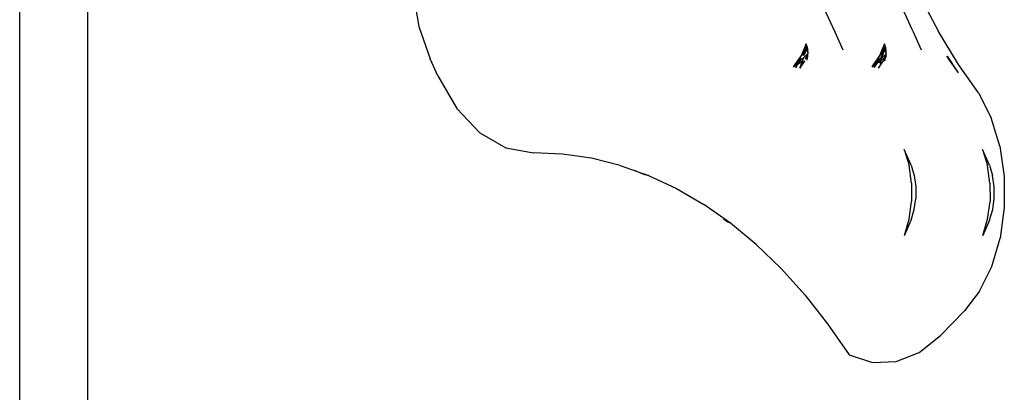
# Model space of a CAD drawing. Extents: x -144 to 144, y -164 to 164.
# Drawn here: x -86 to -80, y -93 to -90 of the extents above; entities that cross this region are included whole.
import ezdxf

# ---------------------------------------------------------------- set-up
doc = ezdxf.new("R2010")
doc.units = 0
doc.header["$MEASUREMENT"] = 0
doc.layers.get('0').update_dxf_attribs({"linetype": 'CONTINUOUS'})

msp = doc.modelspace()

# ---------------------------------------------------------------- linework, layer by layer
for p, q in [((-86.4068, -101.889), (-86.4068, -81.8103)), ((-85.9479, -99.8315), (-85.9479, -83.8939)), ((-83.7655, -90.0539), (-83.7238, -90.2936)), ((-80.3563, -90.0916), (-80.2313, -90.3286)), ((-80.9268, -90.3332), (-81.0019, -90.1686)), ((-80.4101, -90.3113), (-80.4621, -90.1963)), ((-83.7238, -90.2936), (-83.6477, -90.511)), ((-80.8722, -90.454), (-80.9268, -90.3332)), ((-80.3999, -90.3332), (-80.4101, -90.3113)), ((-80.3453, -90.454), (-80.3999, -90.3332)), ((-80.0958, -90.5506), (-80.2313, -90.3286)), ((-81.1212, -90.4117), (-81.1576, -90.4955)), ((-81.1576, -90.4955), (-81.1334, -90.4601)), ((-81.1367, -90.4733), (-81.1181, -90.4392)), ((-81.1367, -90.4733), (-81.1334, -90.4601)), ((-81.1334, -90.4601), (-81.1212, -90.4117)), ((-81.1177, -90.4426), (-81.129, -90.4763)), ((-81.1182, -90.4379), (-81.1212, -90.4117)), ((-81.114, -90.4318), (-81.1212, -90.4117)), ((-81.1182, -90.4379), (-81.1167, -90.4357)), ((-81.1182, -90.4379), (-81.1165, -90.4364)), ((-81.1181, -90.4392), (-81.1182, -90.4379)), ((-81.1177, -90.4426), (-81.1181, -90.4392)), ((-81.1156, -90.4607), (-81.1177, -90.4426)), ((-81.115, -90.4347), (-81.1165, -90.4364)), ((-81.1165, -90.4364), (-81.1162, -90.4382)), ((-81.1126, -90.4572), (-81.1156, -90.4607)), ((-81.114, -90.4318), (-81.1153, -90.4337)), ((-81.1153, -90.4337), (-81.115, -90.4347)), ((-81.114, -90.4318), (-81.115, -90.4347)), ((-81.115, -90.4347), (-81.1099, -90.454)), ((-81.114, -90.4318), (-81.1137, -90.4396)), ((-81.1137, -90.4396), (-81.1131, -90.4549)), ((-81.1131, -90.4549), (-81.1126, -90.4572)), ((-81.1126, -90.4572), (-81.1103, -90.4696)), ((-81.1103, -90.4696), (-81.1099, -90.454)), ((-80.5943, -90.4117), (-80.6306, -90.4955)), ((-80.6306, -90.4955), (-80.6065, -90.4601)), ((-80.6114, -90.504), (-80.5907, -90.4426)), ((-80.5911, -90.4392), (-80.6098, -90.4733)), ((-80.6098, -90.4733), (-80.6065, -90.4601)), ((-80.6065, -90.4601), (-80.5943, -90.4117)), ((-80.6065, -90.4601), (-80.5913, -90.4379)), ((-80.5871, -90.4318), (-80.5943, -90.4117)), ((-80.5896, -90.4364), (-80.5913, -90.4379)), ((-80.5913, -90.4379), (-80.5911, -90.4392)), ((-80.5911, -90.4392), (-80.5907, -90.4426)), ((-80.5907, -90.4426), (-80.5887, -90.4607)), ((-80.5884, -90.4337), (-80.5896, -90.4364)), ((-80.5893, -90.4382), (-80.5896, -90.4364)), ((-80.5861, -90.4549), (-80.5893, -90.4382)), ((-80.586, -90.4576), (-80.5887, -90.4607)), ((-80.5887, -90.4607), (-80.5836, -90.4786)), ((-80.5884, -90.4337), (-80.5871, -90.4318)), ((-80.5884, -90.4337), (-80.5868, -90.4396)), ((-80.5881, -90.4347), (-80.5871, -90.4318)), ((-80.5861, -90.4549), (-80.5868, -90.4396)), ((-80.5829, -90.454), (-80.5868, -90.4396)), ((-80.586, -90.4576), (-80.5861, -90.4549)), ((-80.5834, -90.4696), (-80.586, -90.4576)), ((-80.5834, -90.4696), (-80.5829, -90.454)), ((-83.5963, -90.6271), (-83.6477, -90.511)), ((-81.2048, -90.5646), (-81.1576, -90.4955)), ((-81.1699, -90.524), (-81.1762, -90.5385)), ((-81.1756, -90.5444), (-81.1502, -90.5269)), ((-81.1756, -90.5444), (-81.1685, -90.5315)), ((-81.1547, -90.5062), (-81.1699, -90.524)), ((-81.1384, -90.504), (-81.1685, -90.5315)), ((-81.1685, -90.5315), (-81.1547, -90.5062)), ((-81.1448, -90.5232), (-81.1622, -90.5745)), ((-81.1502, -90.5269), (-81.1622, -90.5745)), ((-81.1622, -90.5745), (-81.1305, -90.5282)), ((-81.1384, -90.504), (-81.1448, -90.5232)), ((-81.1409, -90.4902), (-81.1367, -90.4733)), ((-81.129, -90.4763), (-81.1409, -90.4902)), ((-81.1305, -90.5282), (-81.1392, -90.5325)), ((-81.1384, -90.504), (-81.1133, -90.4811)), ((-81.1129, -90.4845), (-81.1276, -90.5113)), ((-81.1276, -90.5113), (-81.1134, -90.5032)), ((-81.1134, -90.5032), (-81.1166, -90.5214)), ((-81.1134, -90.5032), (-81.1131, -90.5013)), ((-81.1133, -90.4811), (-81.112, -90.4799)), ((-81.1119, -90.4826), (-81.1133, -90.4811)), ((-81.1131, -90.5013), (-81.1112, -90.4999)), ((-81.1131, -90.5013), (-81.1112, -90.4999)), ((-81.1129, -90.4845), (-81.1119, -90.4826)), ((-81.1108, -90.4883), (-81.1129, -90.4845)), ((-81.1106, -90.4786), (-81.112, -90.4799)), ((-81.112, -90.4799), (-81.1119, -90.4826)), ((-81.1119, -90.4826), (-81.1106, -90.4802)), ((-81.1108, -90.4883), (-81.1118, -90.4941)), ((-81.1118, -90.4941), (-81.1112, -90.4999)), ((-81.1106, -90.4786), (-81.1089, -90.4771)), ((-81.1106, -90.4786), (-81.1089, -90.4771)), ((-81.1089, -90.4771), (-81.1106, -90.4802)), ((-81.1106, -90.4802), (-81.1106, -90.4786)), ((-81.1103, -90.4696), (-81.1089, -90.4771)), ((-80.6778, -90.5646), (-80.6306, -90.4955)), ((-80.643, -90.524), (-80.6493, -90.5385)), ((-80.6232, -90.5269), (-80.6486, -90.5444)), ((-80.6416, -90.5315), (-80.6486, -90.5444)), ((-80.6278, -90.5062), (-80.643, -90.524)), ((-80.6278, -90.5062), (-80.6416, -90.5315)), ((-80.6416, -90.5315), (-80.6193, -90.5111)), ((-80.6352, -90.5745), (-80.6036, -90.5282)), ((-80.6264, -90.5394), (-80.6232, -90.5269)), ((-80.6232, -90.5269), (-80.6193, -90.5111)), ((-80.6228, -90.5376), (-80.6179, -90.5232)), ((-80.6193, -90.5111), (-80.6098, -90.4733)), ((-80.6193, -90.5111), (-80.6114, -90.504)), ((-80.6006, -90.5113), (-80.6179, -90.5232)), ((-80.6122, -90.5325), (-80.6036, -90.5282)), ((-80.6114, -90.504), (-80.5864, -90.4811)), ((-80.6036, -90.5282), (-80.5865, -90.5032)), ((-80.6036, -90.5282), (-80.5896, -90.5214)), ((-80.586, -90.4845), (-80.6006, -90.5113)), ((-80.5865, -90.5032), (-80.6006, -90.5113)), ((-80.5896, -90.5214), (-80.5865, -90.5032)), ((-80.5896, -90.5214), (-80.5865, -90.5032)), ((-80.5865, -90.5032), (-80.5842, -90.4999)), ((-80.5865, -90.5032), (-80.5861, -90.5013)), ((-80.5864, -90.4811), (-80.5851, -90.4799)), ((-80.5864, -90.4811), (-80.585, -90.4826)), ((-80.5842, -90.4999), (-80.5861, -90.5013)), ((-80.585, -90.4826), (-80.586, -90.4845)), ((-80.5839, -90.4883), (-80.586, -90.4845)), ((-80.5851, -90.4799), (-80.5836, -90.4786)), ((-80.585, -90.4826), (-80.5851, -90.4799)), ((-80.5837, -90.4802), (-80.585, -90.4826)), ((-80.5839, -90.4883), (-80.5849, -90.4941)), ((-80.5849, -90.4941), (-80.5842, -90.4999)), ((-80.5837, -90.4802), (-80.5836, -90.4786)), ((-80.5836, -90.4786), (-80.582, -90.4771)), ((-80.5836, -90.4786), (-80.582, -90.4771)), ((-80.582, -90.4771), (-80.5834, -90.4696)), ((-80.1694, -90.5068), (-80.1735, -90.4932)), ((-80.1735, -90.4932), (-80.1001, -90.6051)), ((-80.1694, -90.5068), (-80.1001, -90.6051)), ((-81.2048, -90.5646), (-81.1762, -90.5385)), ((-81.2048, -90.5646), (-81.1801, -90.5476)), ((-81.1829, -90.5539), (-81.2048, -90.5646)), ((-81.1911, -90.5729), (-81.1799, -90.5524)), ((-81.1829, -90.5539), (-81.1911, -90.5729)), ((-81.1801, -90.5476), (-81.1829, -90.5539)), ((-81.1799, -90.5524), (-81.1829, -90.5539)), ((-81.1762, -90.5385), (-81.1801, -90.5476)), ((-81.1801, -90.5476), (-81.1756, -90.5444)), ((-81.1799, -90.5524), (-81.1756, -90.5444)), ((-81.1392, -90.5325), (-81.1622, -90.5745)), ((-81.1497, -90.5376), (-81.1533, -90.5394)), ((-80.6778, -90.5646), (-80.6493, -90.5385)), ((-80.6532, -90.5476), (-80.6778, -90.5646)), ((-80.6778, -90.5646), (-80.656, -90.5539)), ((-80.653, -90.5524), (-80.6642, -90.5729)), ((-80.656, -90.5539), (-80.6642, -90.5729)), ((-80.6532, -90.5476), (-80.656, -90.5539)), ((-80.656, -90.5539), (-80.653, -90.5524)), ((-80.6493, -90.5385), (-80.6532, -90.5476)), ((-80.6486, -90.5444), (-80.6532, -90.5476)), ((-80.6486, -90.5444), (-80.653, -90.5524)), ((-80.6122, -90.5325), (-80.6352, -90.5745)), ((-80.6264, -90.5394), (-80.6228, -90.5376)), ((-79.9616, -90.7407), (-80.0958, -90.5506)), ((-83.5963, -90.6271), (-83.4698, -90.8445)), ((-79.9616, -90.7407), (-79.8772, -90.9088)), ((-83.4698, -90.8445), (-83.3146, -91.0086)), ((-79.8196, -91.0976), (-79.8772, -90.9088)), ((-83.3146, -91.0086), (-83.1394, -91.11)), ((-83.1394, -91.11), (-82.954, -91.1432)), ((-80.463, -91.1197), (-80.4295, -91.2293)), ((-80.416, -91.2251), (-80.463, -91.1197)), ((-79.936, -91.1197), (-79.9026, -91.2293)), ((-79.8891, -91.2251), (-79.936, -91.1197)), ((-79.8196, -91.0976), (-79.7898, -91.3017)), ((-82.7585, -91.1512), (-82.954, -91.1432)), ((-82.5638, -91.1793), (-82.7585, -91.1512)), ((-82.3707, -91.2275), (-82.5638, -91.1793)), ((-82.3707, -91.2275), (-82.1799, -91.2954)), ((-80.4122, -91.3479), (-80.4295, -91.2293)), ((-80.416, -91.2251), (-80.3946, -91.2952)), ((-79.8852, -91.3479), (-79.9026, -91.2293)), ((-79.8891, -91.2251), (-79.8677, -91.2952)), ((-82.2279, -91.2809), (-82.2753, -91.2614)), ((-82.2279, -91.2809), (-82.244, -91.276)), ((-82.2042, -91.2906), (-82.2279, -91.2809)), ((-82.1799, -91.2954), (-82.2279, -91.2809)), ((-82.1799, -91.2954), (-82.2042, -91.2906)), ((-82.1799, -91.2954), (-81.9923, -91.3828)), ((-80.3946, -91.2952), (-80.3835, -91.3711)), ((-79.8566, -91.3711), (-79.8677, -91.2952)), ((-79.7898, -91.3017), (-79.789, -91.5113)), ((-81.9923, -91.3828), (-81.8087, -91.4894)), ((-80.4122, -91.3479), (-80.4117, -91.4697)), ((-80.3835, -91.3711), (-80.3833, -91.4489)), ((-79.8852, -91.3479), (-79.8848, -91.4697)), ((-79.8563, -91.4489), (-79.8566, -91.3711)), ((-81.9005, -91.4361), (-81.9318, -91.4215)), ((-80.3938, -91.5249), (-80.3833, -91.4489)), ((-79.8669, -91.5249), (-79.8563, -91.4489)), ((-81.6299, -91.6147), (-81.8087, -91.4894)), ((-80.4282, -91.5886), (-80.4117, -91.4697)), ((-79.9013, -91.5886), (-79.8848, -91.4697)), ((-79.789, -91.5113), (-79.8174, -91.7161)), ((-81.6605, -91.5969), (-81.6759, -91.588)), ((-81.6752, -91.5857), (-81.6605, -91.5969)), ((-80.4608, -91.6989), (-80.4282, -91.5886)), ((-80.4147, -91.5954), (-80.3938, -91.5249)), ((-79.9339, -91.6989), (-79.9013, -91.5886)), ((-79.8877, -91.5954), (-79.8669, -91.5249)), ((-81.6605, -91.5969), (-81.6436, -91.6098)), ((-81.6299, -91.6147), (-81.6605, -91.5969)), ((-81.6299, -91.6147), (-81.6436, -91.6098)), ((-81.4565, -91.7581), (-81.6299, -91.6147)), ((-80.4608, -91.6989), (-80.4147, -91.5954)), ((-79.8877, -91.5954), (-79.9339, -91.6989)), ((-79.8735, -91.9058), (-79.8174, -91.7161)), ((-81.4565, -91.7581), (-81.2895, -91.919)), ((-81.1293, -92.0969), (-81.2895, -91.919)), ((-79.9547, -92.0713), (-79.8735, -91.9058)), ((-81.1293, -92.0969), (-80.9768, -92.2908)), ((-79.9547, -92.0713), (-80.0569, -92.2044)), ((-80.2178, -92.3704), (-80.0569, -92.2044)), ((-80.9768, -92.2908), (-80.8326, -92.5001)), ((-80.3608, -92.4842), (-80.2178, -92.3704)), ((-80.8326, -92.5001), (-80.6759, -92.5507)), ((-80.516, -92.5453), (-80.3608, -92.4842)), ((-80.6759, -92.5507), (-80.516, -92.5453))]:
    msp.add_line(p, q)

doc.saveas('drawing.dxf')
